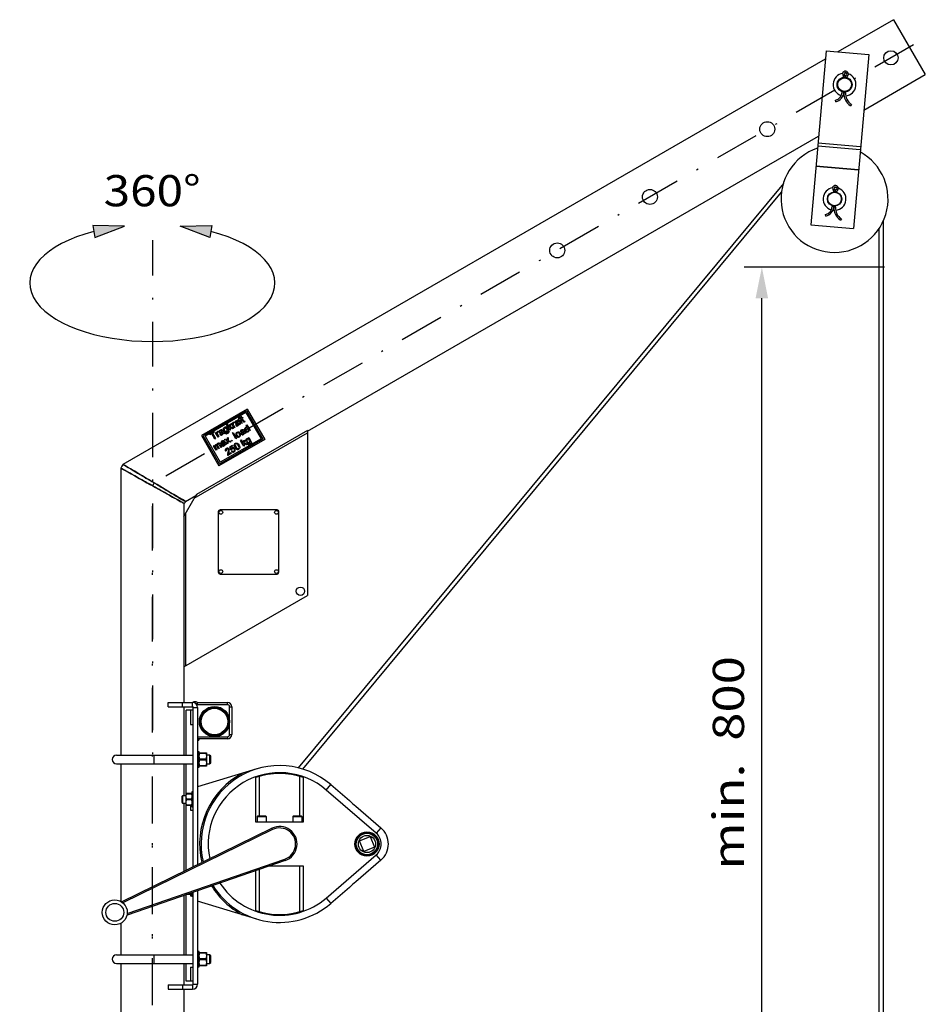
# Model space of a CAD drawing. Extents: x 0 to 210, y 0 to 297.
# Drawn here: x 37 to 87, y 189 to 244 of the extents above; entities that cross this region are included whole.
import ezdxf
from ezdxf.enums import TextEntityAlignment as Align

# ---------------------------------------------------------------- set-up
doc = ezdxf.new("R2010")
doc.units = 0
doc.header["$LTSCALE"] = 5
doc.linetypes.add('AUSGEZOGEN', pattern=[0])
doc.linetypes.add('DASHDOT', pattern=[1, 0.5, -0.25, 0, -0.25])
doc.layers.get('0').update_dxf_attribs({"linetype": 'CONTINUOUS'})
for name, color, linetype in [('BEMASSUNG', 7, 'CONTINUOUS'), ('MITTELLINIE', 7, 'CONTINUOUS'), ('VOLLLINIE_SCHMAL', 7, 'CONTINUOUS')]:
    doc.layers.add(name, color=color, linetype=linetype)
doc.styles.add('ARIAL', font='arial.ttf')
doc.dimstyles.new('ISO-25', dxfattribs={"dimtxt": 2.5, "dimasz": 2.5, "dimexe": 1.25, "dimexo": 0.625, "dimtad": 1, "dimtxsty": 'STANDARD', "dimcen": 2.5, "dimazin": 3, "dimtfac": 1, "dimtmove": 0, "dimatfit": 3})

# ---------------------------------------------------------------- blocks, each defined once
blk = doc.blocks.new('*D7')
at = {"layer": 'BEMASSUNG', "linetype": 'AUSGEZOGEN'}
for points in [[(78.293, 229.87), (77.943, 228.12), (78.643, 228.12)], [(78.293, 177.814), (78.643, 179.564), (77.943, 179.564)]]:
    blk.add_hatch(color=6, dxfattribs=at).paths.add_polyline_path(points, flags=0)
at = {"layer": 'BEMASSUNG', "color": 6, "linetype": 'AUSGEZOGEN'}
for p, q in [((85.167, 229.87), (77.293, 229.87)), ((78.293, 179.564), (78.293, 228.12)), ((53.014, 177.814), (79.293, 177.814))]:
    blk.add_line(p, q, dxfattribs=at)
at = {"layer": 'BEMASSUNG', "color": 6, "linetype": 'AUSGEZOGEN', "style": 'ARIAL', "width": 1.19143}
blk.add_text('min.  800', height=1.75, rotation=90, dxfattribs=at).set_placement((77.293, 196.076), (77.293, 208.046), align=Align.FIT)
blk = doc.blocks.new('40_SA_NNN041')
at = {"layer": 'VOLLLINIE_SCHMAL', "color": 56, "linetype": 'AUSGEZOGEN'}
for p, q in [((84.868, 87.381), (84.868, 232.03)), ((85.108, 87.381), (85.108, 232.466))]:
    blk.add_line(p, q, dxfattribs=at)
blk = doc.blocks.new('HHV_250_AH_MAX_SA_NNN058')
at = {"layer": 'BEMASSUNG', "color": 56, "linetype": 'DASHDOT'}
blk.add_line((44.221, 217.764), (44.134, 217.596), dxfattribs=at)
at = {"layer": 'MITTELLINIE', "color": 56, "linetype": 'DASHDOT'}
for p, q in [((86.796, 242.336), (44.229, 217.76)), ((44.134, 142.563), (44.134, 217.596))]:
    blk.add_line(p, q, dxfattribs=at)
at = {"layer": 'VOLLLINIE_SCHMAL', "color": 56, "linetype": 'AUSGEZOGEN'}
for p, q in [((85.677, 243.743), (82.559, 241.943)), ((85.677, 243.743), (87.455, 240.664)), ((81.891, 242.001), (81.036, 232.238)), ((81.891, 242.001), (84.281, 241.792)), ((81.85, 241.533), (42.475, 218.8)), ((84.281, 241.792), (83.427, 232.029)), ((82.924, 240.657), (82.854, 240.604)), ((82.874, 240.535), (82.871, 240.499)), ((82.962, 240.527), (82.874, 240.535)), ((82.962, 240.527), (82.96, 240.502)), ((82.97, 240.526), (82.968, 240.502)), ((82.97, 240.526), (83.058, 240.519)), ((83.03, 240.648), (83.09, 240.583)), ((83.055, 240.483), (83.058, 240.519)), ((84.009, 238.674), (87.455, 240.664)), ((82.803, 239.724), (82.799, 239.673)), ((82.89, 239.705), (82.887, 239.665)), ((82.898, 239.705), (82.895, 239.665)), ((82.982, 239.657), (82.987, 239.708)), ((82.444, 239.138), (82.422, 239.223)), ((82.887, 239.665), (82.799, 239.673)), ((82.895, 239.665), (82.982, 239.657)), ((83.314, 238.991), (83.268, 238.917)), ((52.822, 220.668), (81.471, 237.209)), ((83.813, 236.442), (81.422, 236.651)), ((83.828, 236.613), (81.437, 236.823)), ((81.324, 235.528), (83.715, 235.319)), ((83.715, 235.316), (81.324, 235.525)), ((79.498, 234.564), (52.296, 201.782)), ((82.363, 234.242), (82.293, 234.188)), ((82.469, 234.233), (82.528, 234.168)), ((52.552, 201.711), (79.393, 234.077)), ((82.313, 234.119), (82.31, 234.084)), ((82.401, 234.111), (82.313, 234.119)), ((82.401, 234.111), (82.399, 234.087)), ((82.409, 234.111), (82.407, 234.086)), ((82.409, 234.111), (82.496, 234.103)), ((82.493, 234.068), (82.496, 234.103)), ((82.242, 233.308), (82.238, 233.258)), ((82.325, 233.25), (82.238, 233.258)), ((82.329, 233.29), (82.325, 233.25)), ((82.337, 233.289), (82.333, 233.249)), ((82.333, 233.249), (82.421, 233.242)), ((82.421, 233.242), (82.426, 233.292)), ((81.883, 232.723), (81.86, 232.808)), ((82.753, 232.576), (82.706, 232.501)), ((81.036, 232.238), (83.427, 232.029)), ((49.438, 221.904), (46.875, 220.424)), ((49.403, 221.805), (46.978, 220.405)), ((49.368, 221.705), (47.082, 220.385)), ((49.028, 221.477), (49.042, 221.438)), ((49.065, 221.459), (49.093, 221.507)), ((49.093, 221.507), (49.141, 221.425)), ((49.368, 221.705), (50.215, 220.238)), ((49.403, 221.805), (50.319, 220.218)), ((49.438, 221.904), (50.422, 220.2)), ((48.227, 220.897), (48.269, 220.921)), ((48.269, 220.921), (48.387, 220.716)), ((48.28, 221.046), (48.322, 221.07)), ((48.47, 220.717), (48.28, 221.046)), ((48.322, 221.07), (48.423, 220.896)), ((48.423, 220.896), (48.462, 221.032)), ((48.462, 221.032), (48.52, 221.066)), ((48.52, 221.066), (48.48, 220.923)), ((48.48, 220.923), (48.664, 220.828)), ((48.558, 221.088), (48.596, 221.11)), ((48.697, 220.848), (48.558, 221.088)), ((48.596, 221.11), (48.616, 221.077)), ((48.666, 221), (48.739, 220.872)), ((48.689, 221.154), (48.697, 221.11)), ((48.785, 221.124), (48.741, 221.104)), ((48.938, 221.122), (48.931, 221.135)), ((48.94, 221.309), (48.974, 221.328)), ((48.962, 221.271), (48.94, 221.309)), ((48.953, 221.204), (48.983, 221.152)), ((48.974, 221.328), (48.959, 221.353)), ((48.996, 221.29), (48.962, 221.271)), ((49.113, 221.088), (48.996, 221.29)), ((49.004, 221.373), (49.016, 221.352)), ((49.056, 221.055), (49.014, 221.031)), ((49.016, 221.352), (49.058, 221.377)), ((49.08, 221.339), (49.038, 221.314)), ((49.038, 221.314), (49.155, 221.112)), ((49.058, 221.377), (49.08, 221.339)), ((49.099, 221.4), (49.065, 221.459)), ((49.069, 221.383), (49.099, 221.4)), ((49.091, 221.345), (49.069, 221.383)), ((49.121, 221.362), (49.091, 221.345)), ((49.155, 221.112), (49.113, 221.088)), ((49.198, 221.227), (49.121, 221.362)), ((49.141, 221.425), (49.179, 221.447)), ((49.201, 221.409), (49.163, 221.387)), ((49.163, 221.387), (49.242, 221.25)), ((49.179, 221.447), (49.201, 221.409)), ((49.298, 221.241), (49.322, 221.208)), ((49.374, 221.002), (49.416, 221.026)), ((49.444, 220.88), (49.374, 221.002)), ((49.416, 221.026), (49.606, 220.697)), ((46.476, 216.897), (52.822, 220.561)), ((52.822, 220.698), (46.594, 217.102)), ((46.875, 220.424), (47.859, 218.72)), ((46.978, 220.405), (47.894, 218.818)), ((47.082, 220.385), (47.929, 218.918)), ((47.321, 220.492), (47.579, 220.641)), ((47.343, 220.454), (47.321, 220.492)), ((47.449, 220.515), (47.343, 220.454)), ((47.617, 220.224), (47.449, 220.515)), ((47.601, 220.603), (47.495, 220.542)), ((47.495, 220.542), (47.663, 220.251)), ((47.579, 220.641), (47.601, 220.603)), ((47.672, 220.577), (47.71, 220.599)), ((47.811, 220.336), (47.672, 220.577)), ((47.71, 220.599), (47.729, 220.565)), ((47.779, 220.488), (47.853, 220.36)), ((47.803, 220.643), (47.811, 220.598)), ((47.853, 220.36), (47.811, 220.336)), ((47.899, 220.612), (47.855, 220.592)), ((48.052, 220.611), (48.045, 220.623)), ((48.067, 220.692), (48.097, 220.64)), ((48.17, 220.543), (48.128, 220.519)), ((48.215, 220.547), (48.259, 220.567)), ((48.244, 220.867), (48.227, 220.897)), ((48.467, 220.876), (48.456, 220.838)), ((48.456, 220.838), (48.512, 220.741)), ((48.614, 220.8), (48.467, 220.876)), ((48.512, 220.741), (48.47, 220.717)), ((48.664, 220.828), (48.614, 220.8)), ((48.614, 220.563), (48.656, 220.588)), ((48.804, 220.234), (48.614, 220.563)), ((48.656, 220.588), (48.846, 220.258)), ((48.739, 220.872), (48.697, 220.848)), ((49.095, 220.627), (49.05, 220.607)), ((49.247, 220.626), (49.24, 220.638)), ((49.263, 220.707), (49.292, 220.655)), ((49.365, 220.558), (49.323, 220.534)), ((49.564, 220.673), (49.543, 220.709)), ((49.606, 220.697), (49.564, 220.673)), ((52.822, 220.698), (52.822, 211.451)), ((47.556, 219.834), (47.598, 219.859)), ((47.695, 219.594), (47.556, 219.834)), ((47.598, 219.859), (47.62, 219.821)), ((47.663, 220.251), (47.617, 220.224)), ((47.834, 219.674), (47.745, 219.827)), ((47.797, 219.836), (47.876, 219.698)), ((50.422, 220.2), (47.859, 218.72)), ((47.973, 219.754), (47.887, 219.903)), ((50.319, 220.218), (47.894, 218.818)), ((47.92, 219.943), (48.015, 219.779)), ((50.215, 220.238), (47.929, 218.918)), ((48.01, 220.001), (47.966, 219.981)), ((48.163, 219.999), (48.156, 220.012)), ((48.167, 220.187), (48.218, 220.216)), ((48.317, 220.113), (48.167, 220.187)), ((48.178, 220.081), (48.208, 220.029)), ((48.218, 220.216), (48.29, 220.181)), ((48.281, 219.932), (48.238, 219.908)), ((48.302, 219.944), (48.317, 220.113)), ((48.352, 219.973), (48.302, 219.944)), ((48.324, 220.198), (48.332, 220.282)), ((48.332, 220.282), (48.382, 220.311)), ((48.363, 220.09), (48.352, 219.973)), ((48.466, 220.039), (48.363, 220.09)), ((48.382, 220.311), (48.367, 220.142)), ((48.367, 220.142), (48.517, 220.068)), ((48.461, 219.794), (48.618, 219.885)), ((48.517, 220.068), (48.466, 220.039)), ((48.642, 219.842), (48.52, 219.772)), ((48.539, 220.137), (48.581, 220.162)), ((48.563, 220.095), (48.539, 220.137)), ((48.606, 220.12), (48.563, 220.095)), ((48.581, 220.162), (48.606, 220.12)), ((48.618, 219.885), (48.642, 219.842)), ((48.846, 220.258), (48.804, 220.234)), ((49.063, 220.147), (49.105, 220.172)), ((49.253, 219.818), (49.063, 220.147)), ((49.105, 220.172), (49.206, 219.997)), ((49.206, 219.997), (49.245, 220.134)), ((49.25, 219.978), (49.239, 219.94)), ((49.239, 219.94), (49.295, 219.843)), ((49.245, 220.134), (49.304, 220.168)), ((49.397, 219.901), (49.25, 219.978)), ((49.295, 219.843), (49.253, 219.818)), ((49.304, 220.168), (49.263, 220.025)), ((49.263, 220.025), (49.447, 219.93)), ((49.447, 219.93), (49.397, 219.901)), ((49.479, 219.926), (49.524, 219.946)), ((49.491, 220.276), (49.533, 220.301)), ((49.508, 220.247), (49.491, 220.276)), ((49.533, 220.301), (49.651, 220.096)), ((47.666, 219.74), (47.737, 219.618)), ((47.737, 219.618), (47.695, 219.594)), ((47.876, 219.698), (47.834, 219.674)), ((48.015, 219.779), (47.973, 219.754)), ((48.262, 219.555), (48.217, 219.535)), ((48.565, 219.421), (48.349, 219.296)), ((48.379, 219.37), (48.54, 219.463)), ((48.525, 219.606), (48.461, 219.794)), ((48.52, 219.772), (48.553, 219.677)), ((48.57, 219.626), (48.525, 219.606)), ((48.54, 219.463), (48.565, 219.421)), ((48.56, 219.536), (48.6, 219.565)), ((42.356, 218.595), (42.356, 202.487)), ((45.979, 216.718), (46.569, 217.058)), ((46.594, 217.102), (46.476, 216.897)), ((45.887, 215.876), (46.473, 216.891)), ((45.912, 215.92), (45.912, 216.601)), ((46.005, 207.515), (46.005, 216.081)), ((47.822, 216.151), (47.822, 212.751)), ((51.122, 216.251), (47.922, 216.251)), ((51.222, 212.751), (51.222, 216.151)), ((45.887, 215.876), (45.887, 207.447)), ((47.922, 212.651), (51.122, 212.651)), ((45.887, 207.447), (52.822, 211.451)), ((45.912, 205.447), (45.912, 207.462)), ((45.014, 205.207), (45.014, 205.447)), ((45.014, 205.447), (46.374, 205.447)), ((45.814, 205.207), (45.814, 205.447)), ((46.374, 205.207), (46.374, 205.447)), ((46.654, 205.447), (48.334, 205.447)), ((46.654, 205.327), (46.654, 205.447)), ((48.334, 205.327), (48.334, 205.447)), ((45.014, 205.207), (46.374, 205.207)), ((45.912, 202.487), (45.912, 205.207)), ((46.014, 202.487), (46.014, 205.007)), ((46.414, 205.007), (46.014, 205.007)), ((46.254, 205.007), (46.254, 204.207)), ((46.414, 196.235), (46.414, 205.167)), ((46.414, 205.167), (46.654, 205.167)), ((46.604, 205.327), (48.334, 205.327)), ((46.654, 205.167), (46.654, 196.352)), ((48.454, 203.647), (48.454, 205.207)), ((48.454, 205.207), (48.574, 205.207)), ((48.574, 205.207), (48.574, 203.647)), ((46.254, 204.207), (46.414, 204.207)), ((46.654, 203.527), (48.334, 203.527)), ((48.334, 203.407), (46.654, 203.407)), ((48.334, 203.527), (48.334, 203.407)), ((48.454, 203.647), (48.574, 203.647)), ((42.114, 202.487), (46.414, 202.487)), ((44.234, 202.007), (44.234, 202.487)), ((46.754, 202.669), (46.654, 202.669)), ((46.754, 201.825), (46.754, 202.669)), ((46.754, 202.627), (47.154, 202.627)), ((46.754, 202.437), (46.779, 202.596)), ((46.779, 202.278), (46.754, 202.437)), ((46.754, 202.057), (46.779, 202.216)), ((46.779, 202.596), (46.779, 202.627)), ((46.779, 202.596), (47.13, 202.596)), ((46.779, 202.216), (46.779, 202.278)), ((46.779, 202.278), (47.13, 202.278)), ((47.13, 202.216), (46.779, 202.216)), ((47.13, 202.627), (47.13, 202.596)), ((47.13, 202.596), (47.154, 202.437)), ((47.154, 202.437), (47.13, 202.278)), ((47.13, 202.278), (47.13, 202.216)), ((47.13, 202.216), (47.154, 202.057)), ((47.154, 202.627), (47.154, 201.867)), ((47.334, 202.487), (47.154, 202.487)), ((47.394, 202.427), (47.334, 202.487)), ((47.334, 202.487), (47.334, 202.007)), ((47.394, 202.067), (47.394, 202.427)), ((42.114, 202.007), (46.414, 202.007)), ((42.356, 202.007), (42.356, 194.286)), ((45.912, 200.207), (45.912, 202.007)), ((46.014, 196.04), (46.014, 202.007)), ((46.654, 201.825), (46.754, 201.825)), ((49.974, 201.717), (46.654, 200.707)), ((46.779, 201.898), (46.754, 202.057)), ((47.154, 201.867), (46.754, 201.867)), ((47.13, 201.898), (46.779, 201.898)), ((46.779, 201.867), (46.779, 201.898)), ((47.154, 202.057), (47.13, 201.898)), ((47.13, 201.898), (47.13, 201.867)), ((47.154, 202.007), (47.334, 202.007)), ((47.334, 202.007), (47.394, 202.067)), ((49.914, 201.234), (49.914, 198.747)), ((50.114, 201.299), (50.114, 199.067)), ((52.394, 199.067), (52.394, 201.299)), ((52.594, 198.747), (52.594, 201.234)), ((53.867, 200.536), (54.128, 200.839)), ((56.677, 198.113), (53.867, 200.536)), ((54.128, 200.839), (55.171, 199.94)), ((45.812, 200.207), (45.774, 200.17)), ((45.774, 200.17), (45.774, 199.845)), ((46.014, 200.207), (45.812, 200.207)), ((45.812, 200.207), (45.812, 199.807)), ((46.334, 200.347), (46.014, 200.347)), ((46.014, 200.177), (46.036, 200.32)), ((46.036, 200.034), (46.014, 200.177)), ((46.014, 199.837), (46.036, 199.98)), ((46.036, 200.32), (46.036, 200.347)), ((46.036, 200.32), (46.312, 200.32)), ((46.036, 199.98), (46.036, 200.034)), ((46.036, 200.034), (46.312, 200.034)), ((46.312, 199.98), (46.036, 199.98)), ((46.312, 200.347), (46.312, 200.32)), ((46.312, 200.32), (46.334, 200.177)), ((46.334, 200.177), (46.312, 200.034)), ((46.312, 200.034), (46.312, 199.98)), ((46.312, 199.98), (46.334, 199.837)), ((46.414, 200.427), (46.334, 200.427)), ((46.334, 200.427), (46.334, 199.587)), ((45.774, 199.845), (45.812, 199.807)), ((45.812, 199.807), (46.014, 199.807)), ((45.912, 195.99), (45.912, 199.807)), ((46.036, 199.694), (46.014, 199.837)), ((46.334, 199.667), (46.014, 199.667)), ((46.312, 199.694), (46.036, 199.694)), ((46.036, 199.667), (46.036, 199.694)), ((46.254, 199.667), (46.254, 199.407)), ((46.254, 199.407), (46.414, 199.407)), ((46.334, 199.837), (46.312, 199.694)), ((46.312, 199.694), (46.312, 199.667)), ((46.334, 199.587), (46.414, 199.587)), ((55.538, 199.624), (56.938, 198.416)), ((49.994, 199.035), (49.994, 198.747)), ((50.514, 199.035), (49.994, 199.035)), ((50.482, 199.067), (50.026, 199.067)), ((50.514, 198.747), (50.514, 199.035)), ((51.994, 199.035), (51.994, 198.747)), ((52.514, 199.035), (51.994, 199.035)), ((52.482, 199.067), (52.026, 199.067)), ((52.514, 198.747), (52.514, 199.035)), ((42.395, 194.273), (50.824, 198.388)), ((50.86, 198.316), (42.461, 194.216)), ((49.914, 198.747), (52.594, 198.747)), ((50.86, 198.316), (50.824, 198.388)), ((56.938, 198.416), (56.677, 198.113)), ((55.594, 197.817), (55.594, 197.893)), ((55.736, 197.68), (56.327, 197.925)), ((56.327, 197.925), (56.573, 197.334)), ((55.492, 197.352), (55.533, 197.352)), ((55.536, 197.342), (55.495, 197.342)), ((55.594, 197.121), (55.594, 197.197)), ((55.982, 197.089), (55.736, 197.68)), ((56.573, 197.334), (55.982, 197.089)), ((42.715, 193.603), (51.548, 196.657)), ((51.548, 196.657), (51.575, 196.581)), ((53.867, 194.478), (56.677, 196.901)), ((56.938, 196.598), (56.677, 196.901)), ((51.575, 196.581), (42.709, 193.516)), ((50.114, 196.076), (50.114, 193.715)), ((52.594, 196.267), (50.667, 196.267)), ((52.394, 193.715), (52.394, 196.267)), ((52.594, 193.781), (52.594, 196.267)), ((56.938, 196.598), (55.538, 195.391)), ((49.914, 196.007), (49.914, 193.781)), ((55.171, 195.075), (54.128, 194.175)), ((45.912, 191.287), (45.912, 194.624)), ((46.014, 191.287), (46.014, 194.659)), ((46.334, 194.667), (46.038, 194.667)), ((46.312, 194.694), (46.116, 194.694)), ((46.254, 194.667), (46.254, 194.607)), ((46.254, 194.607), (46.334, 194.607)), ((46.323, 194.766), (46.312, 194.694)), ((46.312, 194.694), (46.312, 194.667)), ((46.334, 194.769), (46.334, 194.587)), ((46.334, 194.587), (46.414, 194.587)), ((46.414, 189.647), (46.414, 194.797)), ((46.654, 194.88), (46.654, 189.647)), ((53.867, 194.478), (54.128, 194.175)), ((42.395, 194.273), (42.402, 194.259)), ((49.974, 193.298), (46.654, 194.307)), ((42.704, 193.531), (42.709, 193.516)), ((42.356, 193.06), (42.356, 191.287)), ((42.114, 191.287), (46.414, 191.287)), ((44.234, 190.807), (44.234, 191.287)), ((46.754, 191.469), (46.654, 191.469)), ((46.754, 190.625), (46.754, 191.469)), ((46.754, 191.427), (47.154, 191.427)), ((46.754, 191.237), (46.779, 191.396)), ((46.779, 191.078), (46.754, 191.237)), ((46.779, 191.396), (46.779, 191.427)), ((46.779, 191.396), (47.13, 191.396)), ((47.13, 191.427), (47.13, 191.396)), ((47.13, 191.396), (47.154, 191.237)), ((47.154, 191.237), (47.13, 191.078)), ((47.154, 191.427), (47.154, 190.667)), ((47.334, 191.287), (47.154, 191.287)), ((47.394, 191.227), (47.334, 191.287)), ((47.334, 191.287), (47.334, 190.807)), ((47.394, 190.867), (47.394, 191.227)), ((42.114, 190.807), (46.414, 190.807)), ((42.356, 190.807), (42.356, 179.614)), ((45.912, 189.607), (45.912, 190.807)), ((46.014, 189.807), (46.014, 190.807)), ((46.254, 190.607), (46.254, 189.807)), ((46.254, 190.607), (46.414, 190.607)), ((46.654, 190.625), (46.754, 190.625)), ((46.754, 190.857), (46.779, 191.016)), ((46.779, 190.698), (46.754, 190.857)), ((47.154, 190.667), (46.754, 190.667)), ((46.779, 191.016), (46.779, 191.078)), ((46.779, 191.078), (47.13, 191.078)), ((47.13, 191.016), (46.779, 191.016)), ((47.13, 190.698), (46.779, 190.698)), ((46.779, 190.667), (46.779, 190.698)), ((47.13, 191.078), (47.13, 191.016)), ((47.13, 191.016), (47.154, 190.857)), ((47.154, 190.857), (47.13, 190.698)), ((47.13, 190.698), (47.13, 190.667)), ((47.154, 190.807), (47.334, 190.807)), ((47.334, 190.807), (47.394, 190.867)), ((45.014, 189.607), (45.014, 189.367)), ((45.014, 189.607), (46.374, 189.607)), ((45.814, 189.607), (45.814, 189.367)), ((46.414, 189.807), (46.014, 189.807)), ((46.374, 189.607), (46.374, 189.367)), ((46.414, 189.647), (46.654, 189.647)), ((45.014, 189.367), (46.374, 189.367)), ((45.912, 179.185), (45.912, 189.367))]:
    blk.add_line(p, q, dxfattribs=at)
for points in [[(48.741, 221.104), (48.735, 221.151), (48.744, 221.178), (48.767, 221.207), (48.808, 221.238)], [(48.808, 221.238), (48.865, 221.261), (48.889, 221.261), (48.908, 221.256), (48.928, 221.241), (48.93, 221.238)], [(48.875, 221.085), (48.859, 221.072), (48.844, 221.057), (48.838, 221.046), (48.836, 221.034), (48.839, 221.023), (48.841, 221.019)], [(48.841, 221.019), (48.849, 221.009), (48.861, 221.003), (48.873, 221.002), (48.891, 221.006), (48.905, 221.013)], [(49.018, 221.427), (49.003, 221.416), (48.998, 221.409), (48.995, 221.401), (48.996, 221.393), (49.004, 221.373)], [(49.295, 221.187), (49.269, 221.176), (49.253, 221.175), (49.237, 221.179), (49.225, 221.188), (49.198, 221.227)], [(49.242, 221.25), (49.248, 221.239), (49.257, 221.229), (49.262, 221.226), (49.268, 221.225), (49.274, 221.227), (49.282, 221.23)], [(47.855, 220.592), (47.849, 220.639), (47.858, 220.666), (47.88, 220.696), (47.922, 220.727)], [(47.922, 220.727), (47.978, 220.749), (48.003, 220.75), (48.021, 220.744), (48.042, 220.729), (48.044, 220.727)], [(47.989, 220.573), (47.973, 220.56), (47.958, 220.545), (47.952, 220.534), (47.95, 220.522), (47.952, 220.511), (47.954, 220.507)], [(47.954, 220.507), (47.963, 220.497), (47.975, 220.492), (47.987, 220.49), (48.004, 220.494), (48.019, 220.501)], [(48.131, 220.682), (48.106, 220.757), (48.107, 220.794), (48.121, 220.829), (48.145, 220.854), (48.158, 220.863)], [(48.172, 220.709), (48.202, 220.67), (48.223, 220.656), (48.248, 220.65), (48.271, 220.654), (48.282, 220.659)], [(48.295, 220.779), (48.266, 220.816), (48.244, 220.83), (48.218, 220.836), (48.199, 220.834), (48.184, 220.827)], [(48.353, 220.525), (48.301, 220.505), (48.273, 220.504), (48.251, 220.51), (48.232, 220.523), (48.215, 220.547)], [(48.387, 220.716), (48.415, 220.658), (48.421, 220.626), (48.416, 220.593), (48.401, 220.566), (48.375, 220.54), (48.353, 220.525)], [(48.865, 220.43), (48.896, 220.391), (48.918, 220.378), (48.943, 220.372), (48.968, 220.376), (48.983, 220.382)], [(49, 220.509), (48.967, 220.548), (48.945, 220.561), (48.919, 220.566), (48.893, 220.561), (48.883, 220.556)], [(49.118, 220.742), (49.174, 220.764), (49.205, 220.764), (49.224, 220.755), (49.24, 220.742)], [(49.184, 220.588), (49.168, 220.575), (49.154, 220.561), (49.147, 220.549), (49.146, 220.537), (49.148, 220.526), (49.15, 220.522)], [(49.15, 220.522), (49.159, 220.512), (49.17, 220.507), (49.182, 220.505), (49.2, 220.509), (49.215, 220.516)], [(49.33, 220.698), (49.304, 220.77), (49.305, 220.807), (49.318, 220.842), (49.341, 220.869), (49.357, 220.88)], [(49.382, 220.844), (49.365, 220.829), (49.354, 220.81), (49.35, 220.79), (49.353, 220.767), (49.372, 220.722)], [(49.372, 220.722), (49.405, 220.681), (49.427, 220.668), (49.451, 220.663), (49.472, 220.666), (49.484, 220.672)], [(49.496, 220.79), (49.462, 220.833), (49.441, 220.846), (49.417, 220.852), (49.393, 220.849), (49.382, 220.844)], [(47.674, 219.857), (47.654, 219.839), (47.645, 219.822), (47.643, 219.803), (47.648, 219.778), (47.666, 219.74)], [(47.745, 219.827), (47.726, 219.853), (47.714, 219.861), (47.703, 219.865), (47.691, 219.864), (47.674, 219.857)], [(47.887, 219.903), (47.866, 219.933), (47.855, 219.941), (47.842, 219.944), (47.829, 219.944), (47.814, 219.939), (47.813, 219.938)], [(48.033, 220.115), (48.089, 220.138), (48.121, 220.137), (48.14, 220.129), (48.155, 220.116)], [(48.1, 219.962), (48.084, 219.949), (48.069, 219.934), (48.063, 219.923), (48.061, 219.911), (48.063, 219.9), (48.065, 219.896)], [(48.065, 219.896), (48.075, 219.885), (48.086, 219.88), (48.098, 219.879), (48.115, 219.883), (48.13, 219.89)], [(48.29, 220.181), (48.306, 220.173), (48.314, 220.169), (48.321, 220.165)], [(48.771, 219.756), (48.743, 219.81), (48.726, 219.867), (48.725, 219.909), (48.735, 219.94), (48.755, 219.966), (48.78, 219.984)], [(48.78, 219.984), (48.822, 219.999), (48.853, 219.999), (48.883, 219.988), (48.929, 219.952), (48.982, 219.878)], [(48.939, 219.854), (48.905, 219.906), (48.878, 219.936), (48.856, 219.949), (48.831, 219.954), (48.813, 219.951), (48.801, 219.946)], [(48.95, 219.688), (48.966, 219.701), (48.976, 219.719), (48.981, 219.744), (48.976, 219.777), (48.939, 219.854)], [(48.982, 219.878), (49.007, 219.829), (49.024, 219.778), (49.026, 219.721), (49.015, 219.692), (48.995, 219.667), (48.972, 219.65)], [(49.395, 220.062), (49.37, 220.138), (49.371, 220.174), (49.385, 220.208), (49.409, 220.233), (49.422, 220.242)], [(49.436, 220.089), (49.467, 220.048), (49.487, 220.035), (49.511, 220.029), (49.531, 220.031), (49.546, 220.038)], [(49.559, 220.158), (49.53, 220.196), (49.508, 220.209), (49.482, 220.215), (49.463, 220.213), (49.448, 220.207)], [(49.617, 219.905), (49.565, 219.885), (49.537, 219.884), (49.511, 219.892), (49.493, 219.906), (49.479, 219.926)], [(49.546, 220.038), (49.564, 220.052), (49.575, 220.071), (49.579, 220.096), (49.574, 220.127), (49.559, 220.158)], [(49.651, 220.096), (49.682, 220.027), (49.685, 219.995), (49.676, 219.963), (49.657, 219.935), (49.617, 219.905)], [(48.359, 219.466), (48.384, 219.544), (48.391, 219.586), (48.387, 219.617), (48.381, 219.632)], [(48.813, 219.781), (48.849, 219.725), (48.875, 219.697), (48.897, 219.685), (48.922, 219.68), (48.94, 219.684), (48.95, 219.688)], [(42.479, 218.804), (42.408, 218.701), (42.355, 218.589)], [(45.979, 216.718), (45.979, 216.718), (45.958, 216.73), (45.898, 216.766), (45.805, 216.822), (45.678, 216.897), (45.515, 216.994), (45.324, 217.108), (45.091, 217.246), (44.835, 217.399), (44.689, 217.486), (44.539, 217.575), (44.384, 217.667), (44.228, 217.76), (44.065, 217.858), (43.901, 217.955), (43.736, 218.053), (43.574, 218.15), (43.422, 218.24), (43.276, 218.327), (43.133, 218.412), (42.998, 218.493), (42.89, 218.557), (42.792, 218.616), (42.702, 218.669), (42.625, 218.715), (42.573, 218.746), (42.531, 218.771), (42.501, 218.789), (42.483, 218.799), (42.478, 218.802)], [(42.478, 218.802), (42.486, 218.797), (42.511, 218.782), (42.553, 218.758), (42.611, 218.723), (42.682, 218.681), (42.769, 218.629), (42.836, 218.589), (42.91, 218.545), (42.991, 218.497), (43.084, 218.442), (43.187, 218.38), (43.3, 218.313), (43.424, 218.239), (43.559, 218.159), (43.658, 218.1), (43.767, 218.034), (43.887, 217.963), (43.975, 217.911), (44.089, 217.843), (44.229, 217.76), (44.35, 217.688), (44.452, 217.627), (44.536, 217.577), (44.623, 217.525), (44.722, 217.466), (44.814, 217.411), (44.899, 217.361), (45.065, 217.262), (45.215, 217.172), (45.349, 217.093), (45.467, 217.023), (45.586, 216.952), (45.688, 216.891), (45.775, 216.839), (45.846, 216.797), (45.904, 216.762), (45.946, 216.737), (45.971, 216.722), (45.979, 216.718)], [(42.356, 218.591), (42.37, 218.583), (42.413, 218.559), (42.484, 218.519), (42.597, 218.456), (42.743, 218.374), (42.927, 218.271), (43.14, 218.152), (43.393, 218.011), (43.667, 217.857), (43.823, 217.77), (43.982, 217.681), (44.144, 217.59), (44.308, 217.499), (44.474, 217.405), (44.64, 217.313), (44.805, 217.22), (44.966, 217.13), (45.111, 217.049), (45.25, 216.971), (45.384, 216.897), (45.507, 216.828), (45.601, 216.775), (45.686, 216.727), (45.723, 216.706)], [(45.912, 216.601), (45.904, 216.606), (45.878, 216.62), (45.836, 216.644), (45.777, 216.677), (45.705, 216.717), (45.617, 216.766), (45.549, 216.804), (45.474, 216.846), (45.391, 216.892), (45.297, 216.945), (45.192, 217.004), (45.077, 217.068), (44.951, 217.139), (44.815, 217.215), (44.714, 217.272), (44.603, 217.334), (44.481, 217.402), (44.391, 217.452), (44.276, 217.517), (44.134, 217.596), (44.011, 217.665), (43.907, 217.723), (43.822, 217.77), (43.734, 217.82), (43.633, 217.876), (43.539, 217.929), (43.454, 217.977), (43.285, 218.071), (43.132, 218.156), (42.996, 218.233), (42.877, 218.299), (42.756, 218.367), (42.652, 218.425), (42.563, 218.475), (42.491, 218.515), (42.432, 218.548), (42.39, 218.572), (42.364, 218.586), (42.356, 218.591)], [(45.774, 216.678), (45.799, 216.664), (45.877, 216.621), (45.91, 216.602), (45.907, 216.603)], [(45.911, 216.6), (45.954, 216.654), (45.98, 216.719)]]:
    blk.add_lwpolyline(points, dxfattribs=at)
for centre, radius in [((85.527, 241.603), 0.4), ((82.929, 240.103), 0.42), ((82.929, 240.103), 0.38), ((78.599, 237.603), 0.42), ((72.017, 233.803), 0.42), ((82.368, 233.688), 0.4), ((82.368, 233.688), 0.38), ((66.821, 230.803), 0.42), ((47.962, 216.111), 0.104), ((51.082, 216.111), 0.104), ((47.962, 212.791), 0.104), ((51.082, 212.791), 0.104), ((52.422, 211.682), 0.24), ((47.606, 204.375), 0.848), ((47.606, 204.375), 0.82), ((47.606, 204.375), 0.772), ((47.606, 204.375), 0.744), ((56.154, 197.507), 0.68), ((56.154, 197.507), 0.64), ((56.154, 197.507), 0.6), ((56.154, 197.507), 0.48), ((42.019, 193.673), 0.7), ((42.019, 193.673), 0.5)]:
    blk.add_circle(centre, radius, dxfattribs=at)
for centre, radius, start, end in [((82.981, 240.701), 0.16, 312.6005, 217.3995), ((82.929, 240.103), 0.64, 99.3615, 253.5139), ((82.775, 240.543), 0.1, 355, 37.3995), ((82.981, 240.701), 0.072, 312.6005, 217.3995), ((82.929, 240.103), 0.64, 79.4625, 90.5375), ((82.775, 240.543), 0.188, 355, 37.3995), ((83.157, 240.51), 0.188, 132.6005, 175), ((82.929, 240.103), 0.64, 275.5858, 70.6385), ((83.157, 240.51), 0.1, 132.6005, 175), ((82.289, 239.718), 0.512, 285, 355), ((82.289, 239.718), 0.6, 285, 355), ((82.929, 240.103), 0.64, 261.6034, 267.6178), ((83.692, 239.595), 0.8, 175, 238), ((83.692, 239.595), 0.712, 175, 238), ((82.368, 233.688), 3, 108.5782, 61.4218), ((82.368, 233.688), 0.64, 99.3615, 253.5139), ((82.42, 234.286), 0.16, 312.6005, 217.3995), ((82.214, 234.128), 0.1, 355, 37.3995), ((82.42, 234.286), 0.072, 312.6005, 217.3995), ((82.368, 233.688), 0.64, 79.4625, 90.5375), ((82.214, 234.128), 0.188, 355, 37.3995), ((82.596, 234.094), 0.188, 132.6005, 175), ((82.368, 233.688), 0.64, 275.5858, 70.6385), ((82.596, 234.094), 0.1, 132.6005, 175), ((81.728, 233.302), 0.512, 285, 355), ((81.728, 233.302), 0.6, 285, 355), ((83.13, 233.18), 0.8, 175, 238), ((83.13, 233.18), 0.712, 175, 238), ((82.368, 233.688), 0.64, 261.6034, 267.6178), ((49.097, 221.265), 0.223, 108.075, 119.2446), ((48.678, 221.09), 0.0633, 123.1643, 191.9655), ((48.688, 221.066), 0.0453, 122.3222, 197.6321), ((48.688, 221.061), 0.0936, 89.3821, 118.7524), ((48.839, 221.101), 0.2, 194.2258, 210.3489), ((48.689, 221.057), 0.0532, 81.7586, 119.2766), ((48.84, 221.141), 0.0571, 107.2967, 198.0576), ((48.87, 221.032), 0.0809, 131.6317, 209.7111), ((48.868, 221.03), 0.0785, 209.2495, 309.1304), ((49.059, 220.835), 0.354, 126.6275, 133.2144), ((48.869, 221.12), 0.0891, 86.6024, 121.0294), ((48.649, 221.406), 0.349, 304.5272, 317.9882), ((48.864, 221.167), 0.0429, 21.2654, 75.9549), ((48.652, 221.392), 0.379, 306.0096, 317.3416), ((43.349, 218.117), 6.344, 28.7953, 28.8978), ((48.867, 221.088), 0.0839, 297.1252, 358.4678), ((48.846, 221.095), 0.144, 299.7962, 343.1374), ((48.674, 221.045), 0.321, 29.5209, 36.9663), ((48.856, 221.073), 0.0957, 7.5435, 31.1899), ((49.016, 221.394), 0.0719, 112.9817, 183.4417), ((49.042, 221.408), 0.0994, 190.9492, 214.2068), ((49.188, 221.23), 0.22, 200.871, 232.9514), ((49.043, 221.1), 0.0757, 219.0174, 247.3798), ((49.104, 221.272), 0.177, 110.4537, 119.3306), ((49.177, 221.405), 0.203, 300.9482, 306.3466), ((49.207, 221.332), 0.169, 301.0731, 312.8328), ((47.791, 220.578), 0.0633, 123.1643, 191.9655), ((47.801, 220.554), 0.0453, 122.3222, 197.6321), ((47.802, 220.549), 0.0936, 89.3821, 118.7524), ((47.952, 220.589), 0.2, 194.2258, 210.3489), ((47.803, 220.546), 0.0532, 81.7586, 119.2766), ((47.953, 220.63), 0.0571, 107.2967, 198.0576), ((47.984, 220.52), 0.0809, 131.6317, 209.7111), ((47.982, 220.519), 0.0785, 209.2495, 309.1304), ((48.172, 220.323), 0.354, 126.6275, 133.2144), ((47.982, 220.608), 0.0891, 86.6024, 121.0294), ((47.763, 220.895), 0.349, 304.5272, 317.9882), ((47.977, 220.655), 0.0429, 21.2654, 75.9549), ((47.766, 220.88), 0.379, 306.0096, 317.3416), ((42.463, 217.605), 6.344, 28.7953, 28.8978), ((47.981, 220.576), 0.0839, 297.1252, 358.4678), ((47.96, 220.583), 0.144, 299.7962, 343.1374), ((47.787, 220.534), 0.321, 29.5209, 36.9663), ((47.97, 220.561), 0.0957, 7.5435, 31.1899), ((48.302, 220.719), 0.22, 200.871, 232.9514), ((48.157, 220.589), 0.0757, 219.0174, 247.3798), ((48.246, 220.73), 0.124, 202.6803, 296.6292), ((48.233, 220.762), 0.081, 126.8713, 220.906), ((48.205, 220.781), 0.0948, 66.0558, 119.9508), ((48.29, 220.587), 0.0362, 213.5601, 265.0345), ((48.235, 220.724), 0.0806, 305.6137, 42.5123), ((48.286, 220.64), 0.0894, 270.485, 301.3088), ((48.255, 220.702), 0.0945, 299.0664, 350.2899), ((48.31, 220.624), 0.0637, 290.2064, 12.8592), ((48.072, 220.518), 0.324, 21.7518, 31.2378), ((48.933, 220.486), 0.136, 163.3627, 216.1091), ((48.923, 220.482), 0.127, 118.9599, 160.5361), ((48.941, 220.455), 0.128, 202.9233, 299.928), ((48.93, 220.485), 0.085, 123.74, 220.1235), ((48.925, 220.484), 0.127, 24.0081, 120.2654), ((48.935, 220.453), 0.0857, 304.2626, 40.7832), ((48.944, 220.455), 0.126, 298.8331, 39.9643), ((49.158, 220.637), 0.112, 111.259, 195.4466), ((49.149, 220.645), 0.0568, 107.0546, 198.2997), ((49.179, 220.535), 0.0808, 131.565, 209.7778), ((49.177, 220.534), 0.0784, 209.2283, 309.1516), ((49.349, 220.36), 0.325, 126.334, 133.5079), ((49.177, 220.628), 0.0846, 85.6523, 121.9795), ((48.905, 220.971), 0.431, 305.803, 316.7124), ((49.169, 220.666), 0.0486, 24.6984, 72.5219), ((48.961, 220.895), 0.379, 306.0131, 317.3381), ((51.433, 221.902), 2.532, 208.7181, 208.975), ((49.177, 220.591), 0.0834, 296.9354, 358.6577), ((49.155, 220.598), 0.144, 299.7911, 343.1425), ((49.018, 220.571), 0.28, 28.9678, 37.5195), ((49.175, 220.579), 0.0859, 6.1762, 32.5572), ((49.562, 220.782), 0.299, 205.1697, 228.6527), ((49.352, 220.604), 0.076, 219.0753, 247.3219), ((49.448, 220.747), 0.128, 202.8159, 294.6888), ((49.401, 220.802), 0.0897, 61.4185, 119.0417), ((49.436, 220.736), 0.0806, 306.4891, 41.4454), ((49.463, 220.702), 0.0803, 298.673, 5.3902), ((47.708, 219.826), 0.0884, 119.5907, 182.9654), ((47.704, 219.844), 0.0711, 45.7675, 124.4072), ((47.849, 219.899), 0.0954, 120.311, 182.6319), ((47.849, 219.88), 0.0685, 122.1675, 219.985), ((47.846, 219.915), 0.0797, 20.3303, 124.0579), ((48.074, 220.011), 0.112, 111.259, 195.4466), ((48.064, 220.019), 0.0568, 107.0546, 198.2997), ((48.094, 219.909), 0.0808, 131.565, 209.7778), ((48.093, 219.907), 0.0784, 209.2283, 309.1516), ((48.265, 219.734), 0.325, 126.334, 133.5079), ((48.092, 220.001), 0.0846, 85.6523, 121.9795), ((47.82, 220.345), 0.431, 305.803, 316.7124), ((48.084, 220.039), 0.0486, 24.6984, 72.5219), ((47.877, 220.269), 0.379, 306.0131, 317.3381), ((50.348, 221.276), 2.532, 208.7181, 208.975), ((48.092, 219.964), 0.0834, 296.9354, 358.6577), ((48.071, 219.972), 0.144, 299.7911, 343.1425), ((47.933, 219.945), 0.28, 28.9678, 37.5195), ((48.09, 219.953), 0.0859, 6.1762, 32.5572), ((48.478, 220.156), 0.299, 205.1697, 228.6527), ((48.268, 219.978), 0.076, 219.0753, 247.3219), ((33.833, 221.467), 14.547, 354.867, 354.9949), ((48.832, 219.892), 0.0619, 119.883, 174.6193), ((49.06, 219.936), 0.293, 187.5316, 212.1157), ((49.509, 220.108), 0.123, 202.3324, 296.9771), ((49.497, 220.142), 0.0812, 127.0778, 220.6996), ((49.469, 220.159), 0.0953, 66.2175, 119.7891), ((49.554, 219.966), 0.0361, 213.5095, 265.0851), ((49.55, 220.018), 0.0877, 270.1937, 301.6002), ((49.518, 220.082), 0.0958, 299.4275, 349.9289), ((49.574, 220.003), 0.0637, 290.2042, 12.8613), ((49.334, 219.896), 0.326, 21.7776, 31.212), ((48.316, 219.588), 0.112, 114.7236, 207.972), ((48.317, 219.591), 0.0652, 113.944, 212.9462), ((48.332, 219.605), 0.105, 29.6179, 126.5893), ((48.326, 219.597), 0.0646, 32.5682, 124.2273), ((48.607, 219.356), 0.272, 156.1801, 185.8842), ((48.428, 219.346), 0.0933, 190.8581, 211.9794), ((48.753, 219.31), 0.379, 155.152, 170.8488), ((48.204, 219.578), 0.233, 332.0524, 19.8091), ((48.655, 219.64), 0.109, 121.0383, 159.9891), ((48.655, 219.597), 0.112, 212.534, 302.9996), ((48.644, 219.623), 0.0739, 117.8728, 177.4893), ((48.653, 219.631), 0.116, 26.269, 118.1194), ((48.658, 219.597), 0.067, 208.9108, 302.2914), ((48.649, 219.629), 0.0715, 21.2998, 124.5151), ((48.654, 219.608), 0.0785, 301.0001, 37.2876), ((48.659, 219.606), 0.118, 298.7351, 352.3881), ((48.637, 219.609), 0.14, 352.3648, 31.472), ((49.036, 219.897), 0.301, 207.9098, 238.7741), ((48.915, 219.738), 0.104, 250.2668, 303.0634), ((47.922, 216.151), 0.1, 90, 180), ((51.122, 216.151), 0.1, 0, 90), ((47.922, 212.751), 0.1, 180, 270), ((51.122, 212.751), 0.1, 270, 0), ((46.514, 205.205), 0.28, 60, 120), ((46.374, 205.167), 0.28, 0, 90), ((48.334, 205.207), 0.24, 0, 90), ((46.374, 205.167), 0.04, 0, 90), ((48.334, 205.207), 0.12, 0, 90), ((46.463, 203.598), 0.365, 301.5573, 328.4427), ((48.334, 203.647), 0.12, 270, 0), ((48.334, 203.647), 0.24, 270, 0), ((42.114, 202.247), 0.24, 90, 270), ((51.254, 197.507), 4.4, 49.2272, 193.1508), ((51.254, 197.507), 4.48, 117.76, 193.3844), ((51.254, 197.507), 4, 49.2272, 191.8382), ((51.254, 197.507), 3.96, 70.2216, 109.7784), ((64.894, 210.844), 14.61, 228.2779, 230.1765), ((50.026, 199.035), 0.032, 90, 180), ((50.482, 199.035), 0.032, 0, 90), ((52.026, 199.035), 0.032, 90, 180), ((52.482, 199.035), 0.032, 0, 90), ((51.254, 197.507), 0.98, 289.0693, 116.02), ((51.254, 197.507), 0.9, 289.0693, 116.02), ((56.154, 197.507), 1.2, 310.7728, 49.2272), ((56.154, 197.507), 0.8, 310.7728, 49.2272), ((51.254, 197.507), 4.48, 211.7049, 242.24), ((51.254, 197.507), 4.4, 211.9386, 310.7728), ((51.254, 197.507), 4, 213.2511, 310.7728), ((64.894, 184.17), 14.61, 129.8235, 131.7221), ((42.219, 194.632), 0.4, 294.6462, 296.02), ((42.84, 193.138), 0.4, 109.0693, 110.4432), ((51.254, 197.507), 3.96, 250.2216, 289.7784), ((42.114, 191.047), 0.24, 90, 270), ((46.374, 189.647), 0.28, 270, 0), ((46.374, 189.647), 0.04, 270, 0)]:
    blk.add_arc(centre, radius, start, end, dxfattribs=at)
blk = doc.blocks.new('PLH161_NNN00')
at = {"layer": 'BEMASSUNG', "linetype": 'AUSGEZOGEN'}
for points in [[(40.77763, 232.2081), (42.56181, 232.16733), (40.89873, 231.51889)], [(47.46513, 232.2081), (45.68095, 232.16733), (47.34404, 231.51889)]]:
    blk.add_hatch(color=6, dxfattribs=at).paths.add_polyline_path(points, flags=0)
at = {"layer": 'BEMASSUNG', "color": 6, "linetype": 'AUSGEZOGEN'}
for p, q in [((42.56181, 232.16733), (40.77763, 232.2081)), ((40.77763, 232.2081), (40.89873, 231.51889)), ((40.89873, 231.51889), (42.56181, 232.16733)), ((45.68095, 232.16733), (47.46513, 232.2081)), ((47.34404, 231.51889), (45.68095, 232.16733)), ((47.46513, 232.2081), (47.34404, 231.51889))]:
    blk.add_line(p, q, dxfattribs=at)
blk.add_ellipse((44.12138, 228.97788), major_axis=(6.87183, 0), ratio=0.47801678, start_param=2.06891913, end_param=7.35585875, dxfattribs=at)
at = {"layer": 'MITTELLINIE', "color": 56, "linetype": 'DASHDOT'}
blk.add_line((44.1341, 137.59918), (44.14416, 231.37881), dxfattribs=at)
for name in ['HHV_250_AH_MAX_SA_NNN058', '40_SA_NNN041']:
    blk.add_blockref(name, (0, 0))
at = {"layer": 'BEMASSUNG', "color": 6, "linetype": 'AUSGEZOGEN', "style": 'ARIAL', "width": 1.077121}
blk.add_text('360%%d', height=1.75, dxfattribs=at).set_placement((41.39316, 233.2768), (46.83316, 233.2768), align=Align.FIT)
at = {"layer": 'BEMASSUNG', "color": 6, "linetype": 'AUSGEZOGEN'}
dim = blk.add_linear_dim(base=(78.29255, 229.8701), p1=(53.0144, 177.8138), p2=(85.16675, 229.8701), angle=90, text='min.  800', dimstyle='ISO-25', override={"dimtxt": 1.75, "dimasz": 1.75, "dimexe": 1.25, "dimgap": 0.25, "dimtad": 1, "dimjust": 0, "dimdec": 0, "dimlfac": 25, "dimzin": 8, "dimsah": 1, "dimclrd": 6, "dimclre": 6, "dimclrt": 6, "dimadec": 0}, dxfattribs=at)
dim.commit()
dim.dimension.update_dxf_attribs({"geometry": '*D7', "text_midpoint": (76.41755, 202.06062), "dimtype": 160, "text_rotation": 90})

msp = doc.modelspace()

# ---------------------------------------------------------------- block references
msp.add_blockref('PLH161_NNN00', (0, 0))

doc.saveas('drawing.dxf')
